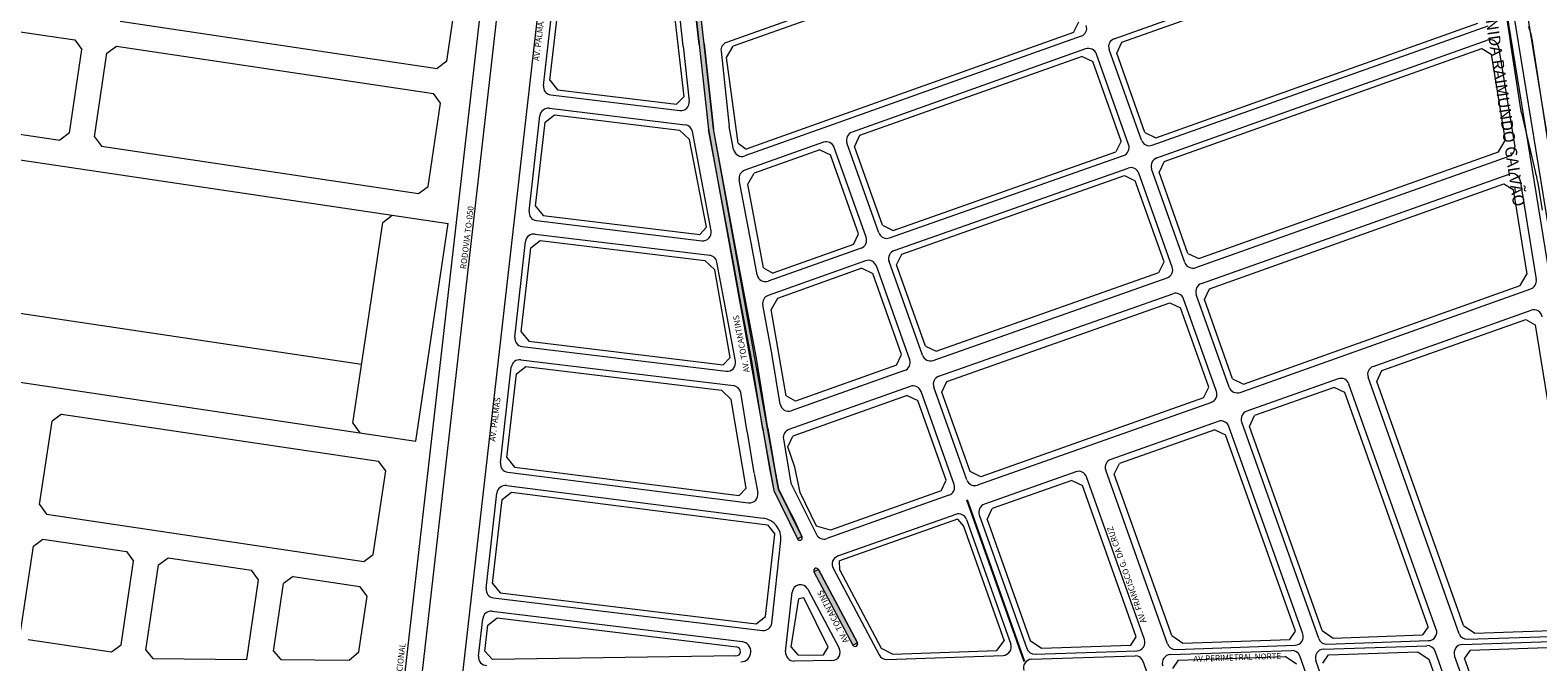
# Model space of a CAD drawing. Units: millimetres. Extents: x -719105 to 23224, y -8935366 to 37596.
# Drawn here: x 8508 to 9401, y 5761 to 6135 of the extents above; entities that cross this region are included whole.
import ezdxf

# ---------------------------------------------------------------- set-up
doc = ezdxf.new("R2010")
doc.units = ezdxf.units.MM
for name, color, linetype, lineweight in [('MEIO_FIO', 8, 'Continuous', 15), ('NOME_AVENIDA', 7, 'Continuous', 0), ('PALITAÇÃO', 80, 'Continuous', 18), ('QUADRA_INTERNA', 8, 'Continuous', 20)]:
    doc.layers.add(name, color=color, linetype=linetype, lineweight=lineweight)
doc.layers.add('TEXTO_1', color=8, linetype='Continuous')
doc.styles.get("Standard").update_dxf_attribs({"font": 'arial.ttf'})

# ---------------------------------------------------------------- blocks, each defined once
blk = doc.blocks.new('JD AURENY II-flat-1-flat-1')
at = {"layer": 'QUADRA_INTERNA', "ltscale": 2}
for p, q in [((528.71, -486.81), (536.08, -437.36)), ((175.63, -454.38), (308.17, -474.15)), ((335.1, -463), (523.03, -491.02)), ((305, -529.28), (312.37, -479.83)), ((308.17, -474.15), (312.37, -479.83)), ((319.83, -531.49), (327.21, -482.04)), ((327.21, -482.04), (332.89, -477.83)), ((332.89, -477.83), (520.81, -505.86)), ((528.71, -486.81), (523.03, -491.02)), ((525.02, -511.54), (520.81, -505.86)), ((166.78, -513.73), (299.32, -533.49)), ((517.65, -560.99), (525.02, -511.54)), ((164.57, -528.56), (496.4, -578.05)), ((305, -529.28), (299.32, -533.49)), ((319.83, -531.49), (324.04, -537.18)), ((324.04, -537.18), (511.96, -565.2)), ((511.96, -565.2), (517.65, -560.99)), ((490.72, -582.25), (496.4, -578.05)), ((496.4, -578.05), (529.53, -582.99)), ((472.96, -701.34), (490.72, -582.25)), ((510.3, -711.96), (529.53, -582.99)), ((146.35, -616.84), (478.18, -666.32)), ((145.34, -657.53), (477.17, -707.02)), ((300.38, -695.82), (294.7, -700.03)), ((300.38, -695.82), (488.31, -723.85)), ((287.33, -749.48), (294.7, -700.03)), ((472.96, -701.34), (477.17, -707.02)), ((477.17, -707.02), (510.3, -711.96)), ((492.51, -729.53), (488.31, -723.85)), ((485.14, -778.98), (492.51, -729.53)), ((287.33, -749.48), (291.53, -755.17)), ((291.53, -755.17), (479.46, -783.19)), ((276.26, -823.66), (283.64, -774.21)), ((283.64, -774.21), (289.32, -770)), ((289.32, -770), (338.77, -777.38)), ((338.77, -777.38), (342.98, -783.06)), ((335.61, -832.51), (342.98, -783.06)), ((350.29, -835.75), (357.82, -785.27)), ((357.82, -785.27), (363.5, -781.06)), ((363.5, -781.06), (412.95, -788.44)), ((479.46, -783.19), (485.14, -778.98)), ((410.14, -841.22), (417.16, -794.12)), ((417.16, -794.12), (412.95, -788.44)), ((437.68, -792.13), (432, -796.33)), ((437.68, -792.13), (477.24, -798.03)), ((426.02, -836.4), (432, -796.33)), ((476.51, -836.82), (481.45, -803.71)), ((481.45, -803.71), (477.24, -798.03)), ((280.47, -829.35), (329.93, -836.72)), ((329.93, -836.72), (335.61, -832.51)), ((350.29, -835.75), (354.55, -840.74)), ((426.02, -836.4), (430.29, -841.39)), ((470.78, -841.72), (476.51, -836.82)), ((354.55, -840.74), (410.14, -841.22)), ((430.29, -841.39), (470.78, -841.72))]:
    blk.add_line(p, q, dxfattribs=at)

msp = doc.modelspace()

# ---------------------------------------------------------------- hatches: boundary and pattern name
at = {"layer": 'PALITAÇÃO'}
h = msp.add_hatch(dxfattribs=at)
h.set_pattern_fill('ANGLE', color=256)
h.set_pattern_definition([(0, (-5000, 0), (0, 6.985), [5.08, -1.905]), (90, (-5000, 0), (-6.985, 4e-16), [5.08, -1.905])])
h.paths.add_polyline_path([(8883.04, 6364.86), (8880.05, 6364.66), (8888.93, 6264.16), (8897.97, 6182.21), (8906.86, 6101.51), (8909.65, 6076.19), (8948.35, 5862.26), (8962.38, 5833.74), (8965.09, 5835.03), (8951.23, 5863.21), (8912.62, 6076.62), (8909.84, 6101.84), (8900.95, 6182.53), (8891.92, 6264.46)])
h.paths.add_polyline_path([(8974.86, 5815.53), (8972.21, 5814.13), (8995.27, 5770.69), (8997.92, 5772.09)])
h.paths.add_polyline_path([(9004.93, 5749.04), (9002.3, 5747.59), (9062.89, 5637.18), (9065.52, 5638.62)])
h.paths.add_polyline_path([(9071.84, 5627.08), (9069.21, 5625.64), (9145.97, 5485.46), (9148.6, 5486.9)])
h.paths.add_polyline_path([(9157.36, 5470.91), (9154.73, 5469.47), (9251.7, 5292.4), (9254.33, 5293.84)])
h.paths.add_polyline_path([(9271.01, 5263.38), (9268.37, 5261.95), (9325.05, 5158.47), (9383.08, 5052.5), (9385.71, 5053.94), (9327.68, 5159.91)])
h.paths.add_polyline_path([(9392.66, 5041.36), (9389.94, 5039.98), (9399.88, 5018.98), (9456.48, 4807.11), (9462.28, 4808.66), (9442, 4884.63), (9415.85, 4982.56), (9411.03, 4998.89), (9402.71, 5020.08), (9399.86, 5026.31)])
h.paths.add_polyline_path([(9501.3, 4662.49), (9467.97, 4787.36), (9462.17, 4785.81), (9506.73, 4618.89, 0.147782), (9509.78, 4613.97, -0.144433), (9512.2, 4610.11), (9523.3, 4570.62, 0.602834), (9525.15, 4570.43, -0.250931), (9554.22, 4586.01, 0.622799), (9556.6, 4590.84)])
h.paths.add_polyline_path([(9529.89, 4557.04, 1), (9572.14, 4557.04, 1)])
h.paths.add_polyline_path([(9560.03, 4528.82, 0.573527), (9558.78, 4530.01, -0.232882), (9534.32, 4534.41, 0.711484), (9532.76, 4533.34), (9544.01, 4492.24, -0.143769), (9543.91, 4486.78, 0.162592), (9544.01, 4481.32), (9545.88, 4474.55, 1), (9551.66, 4476.15), (9549.79, 4482.92, -0.126097), (9549.75, 4485.4)])
h.paths.add_polyline_path([(9559.14, 4449.03, 1), (9553.36, 4447.44), (9579.95, 4351.07, 1), (9585.74, 4352.66)])
h.paths.add_polyline_path([(9590.05, 4337.04, 1), (9584.26, 4335.45), (9615.24, 4223.22, 1), (9621.02, 4224.81)])
h.paths.add_polyline_path([(9625.05, 4210.21, 1), (9619.26, 4208.62), (9631.19, 4165.39, 1), (9636.98, 4166.98)])
h.paths.add_polyline_path([(9643.48, 4142.22, 1.0005), (9637.65, 4140.79), (9670.7, 4005.96, 1.113342), (9676.31, 4007.99)])
h.paths.add_polyline_path([(9688.12, 3973.3, 1), (9663.12, 3973.3, 1)])
h.paths.add_polyline_path([(9669.14, 3953.43, 0.535564), (9668.76, 3955.05, -0.208057), (9657.59, 3965.87, 0.618626), (9655.81, 3966), (9625.8, 3915.31, 1), (9630.96, 3912.25), (9631.95, 3913.92)])
h.paths.add_polyline_path([(9613.92, 3883.47, 1.000941), (9608.75, 3886.51), (9445.42, 3609.48), (9397.22, 3571.32, 1), (9400.94, 3566.62), (9449.98, 3605.44)])
h.paths.add_polyline_path([(9365.28, 3535.76, 1), (9361.47, 3540.39), (9178.24, 3389.63, 1), (9182.06, 3385)])
h.paths.add_polyline_path([(9166.61, 3372.29, 1), (9162.8, 3376.92), (9046.99, 3281.63, 1), (9050.8, 3277)])
h.paths.add_polyline_path([(9035.36, 3264.29, 1), (9031.55, 3268.92), (8896.43, 3157.75, 1.004605), (8900.27, 3153.14)])
h.paths.add_polyline_path([(8884.8, 3140.41, 1), (8880.99, 3145.04), (8392.38, 2743.01), (8391.31, 2734.36)])

# ---------------------------------------------------------------- linework, layer by layer
at = {"ltscale": 2}
msp.add_line((9062.72, 5856.89), (9096.8, 5761.1), dxfattribs=at)
at = {"layer": 'MEIO_FIO', "ltscale": 2}
for p, q in [((9319.88, 6608.06), (9454.11, 5780.68)), ((9313.71, 6596.12), (9446.01, 5780.66)), ((9309.76, 6595.48), (9442.06, 5780.02)), ((8729.92, 5754.65), (8792.75, 6306.11)), ((8739.86, 5753.52), (8802.83, 6306.28)), ((8762.82, 5743.61), (8819.64, 6242.41)), ((9108.1, 6194.71), (8920.4, 6127.92)), ((9150.2, 6130.08), (9293.4, 6181.04)), ((8811.81, 6102.33), (8818.26, 6158.96)), ((8904.08, 6126.72), (8900.3, 6161.08)), ((8907.06, 6127.05), (8903.28, 6161.41)), ((9380.03, 6160.12), (9391.04, 6088.41)), ((8894.64, 6125.68), (8891.82, 6151.22)), ((9130.56, 6131.58), (8983.58, 6079.28)), ((9172.66, 6066.96), (9371.76, 6137.8)), ((8894.64, 6125.68), (8898.24, 6093.03)), ((8904.08, 6126.72), (8909.64, 6076.3)), ((8907.06, 6127.05), (8912.62, 6076.63)), ((8917.1, 6122.66), (8922.01, 6078.09)), ((9133.24, 6124.05), (8994.75, 6074.76)), ((9166.27, 6069.99), (9147.16, 6123.69)), ((9175.34, 6059.42), (9371.34, 6129.16)), ((9377.95, 6125.25), (9387.55, 6066.05)), ((9384.97, 6127.98), (9391.04, 6088.41)), ((9397.8, 6130.05), (9413.19, 6029.87)), ((9158.73, 6067.33), (9139.63, 6121.01)), ((8816.17, 6096.8), (8892.66, 6087.51)), ((8815.34, 6088.84), (8895.89, 6079.06)), ((8803.32, 6027.81), (8809.77, 6084.44)), ((8924.57, 6064.42), (8922.01, 6078.09)), ((8983.58, 6079.28), (8931.16, 6060.63)), ((9391.51, 6086.02), (9399.93, 6050.67)), ((9391.51, 6086.02), (9399.93, 6050.67)), ((8911.21, 6016.27), (8900.21, 6075.02)), ((8923.42, 6002.66), (8909.65, 6076.19)), ((8926.37, 6003.22), (8912.6, 6076.74)), ((8977.79, 6068.73), (8931.17, 6052.14)), ((9010.68, 6015.07), (8991.71, 6068.38)), ((9003.13, 6012.41), (8984.17, 6065.7)), ((9017.05, 6012.03), (9155.68, 6060.94)), ((9198.47, 5994.41), (9384.3, 6060.53)), ((9019.76, 6004.5), (9158.39, 6053.41)), ((9192.08, 5997.45), (9172.31, 6053.03)), ((8935.71, 6004.96), (8927.93, 6046.51)), ((9184.54, 5994.79), (9164.76, 6050.37)), ((9201.82, 5984.99), (9384.2, 6049.89)), ((9390.81, 6045.98), (9400.33, 5987.33)), ((9401.16, 6045.62), (9403.8, 6028.43)), ((8807.68, 6022.28), (8905.69, 6010.38)), ((8794.83, 5953.29), (8801.28, 6009.92)), ((8806.85, 6014.32), (8910.37, 6001.76)), ((9000.1, 6006.02), (8945.06, 5986.44)), ((8918.99, 5974.74), (8914.69, 5997.71)), ((8928.33, 5976.49), (8923.42, 6002.66)), ((8931.28, 5977.04), (8926.37, 6003.22)), ((8938.47, 5990.23), (8935.71, 6004.96)), ((9002.78, 5998.49), (8945.06, 5977.95)), ((9036.49, 5942.53), (9016.71, 5998.11)), ((9028.95, 5939.87), (9009.17, 5995.45)), ((9042.87, 5939.49), (9181.49, 5988.4)), ((9046.24, 5930.07), (9184.87, 5978.98)), ((9224.77, 5920.51), (9397.07, 5981.82)), ((8925.69, 5938.96), (8918.99, 5974.74)), ((8935.1, 5940.32), (8928.33, 5976.49)), ((8938.05, 5940.87), (8931.28, 5977.04)), ((8947.39, 5942.62), (8941.82, 5972.32)), ((9210.8, 5920.99), (9191.24, 5975.94)), ((9218.38, 5923.55), (9198.79, 5978.6)), ((9303.69, 5935.86), (9397.3, 5969.17)), ((8799.19, 5947.76), (8920.17, 5933.07)), ((8786.33, 5878.72), (8792.79, 5935.4)), ((8798.36, 5939.8), (8924.41, 5924.5)), ((8941.94, 5898.58), (8935.09, 5940.36)), ((8944.9, 5899.06), (8938.05, 5940.84)), ((8952.16, 5913.49), (8947.43, 5942.38)), ((9025.91, 5933.48), (8958.77, 5909.59)), ((9282.96, 5928.5), (9228.76, 5909.31)), ((9341.09, 5780.05), (9289.34, 5925.46)), ((9354.73, 5777.5), (9300.66, 5929.47)), ((8932.56, 5897.04), (8928.75, 5920.35)), ((9029.27, 5924.06), (8957.3, 5898.45)), ((9055.26, 5865.92), (9035.65, 5921.02)), ((9062.81, 5868.58), (9043.2, 5923.68)), ((9207.76, 5914.6), (9069.19, 5865.54)), ((8941.94, 5898.57), (8946, 5874.36)), ((8944.9, 5899.07), (8948.96, 5874.86)), ((9211.79, 5903.3), (9148.16, 5880.77)), ((9261.92, 5777.32), (9218.17, 5900.27)), ((9271.37, 5774.62), (9225.72, 5902.92)), ((8932.57, 5897), (8936.63, 5872.79)), ((8954.04, 5892.91), (8958.45, 5866.67)), ((8790.67, 5873.2), (8933.37, 5855.12)), ((8936.68, 5872.51), (8938.91, 5861.04)), ((8946.01, 5874.32), (8948.35, 5862.26)), ((8948.95, 5874.89), (8951.22, 5863.24)), ((9127.43, 5873.43), (9073.22, 5854.24)), ((9181.72, 5771.52), (9145.12, 5874.38)), ((8789.89, 5865.23), (8942.07, 5845.96)), ((8951.22, 5863.24), (8958.47, 5848.76)), ((8958.45, 5866.67), (8973.65, 5836.29)), ((9168.08, 5774.08), (9133.81, 5870.39)), ((8777.85, 5804.25), (8784.3, 5860.84)), ((8948.35, 5862.26), (8955.79, 5847.41)), ((9052.22, 5859.53), (8979.8, 5833.82)), ((8955.79, 5847.41), (8957.48, 5844.03)), ((8958.47, 5848.76), (8960.16, 5845.38)), ((8960.17, 5845.35), (8965.09, 5835.03)), ((9056.25, 5848.23), (8986.24, 5823.38)), ((9062.64, 5845.19), (9088.91, 5771.34)), ((9070.18, 5847.85), (9098.37, 5768.64)), ((8957.47, 5844.06), (8962.38, 5833.74)), ((8947.18, 5783.8), (8952.49, 5832.76)), ((8972.21, 5814.13), (8995.27, 5770.69)), ((8974.86, 5815.53), (8997.92, 5772.09)), ((8983.5, 5816.32), (9010.78, 5764.94)), ((8955.4, 5766.81), (8959.22, 5802.04)), ((8968.61, 5803.85), (8987.15, 5768.93)), ((8782.22, 5798.72), (8941.61, 5779.37)), ((8773.29, 5764.24), (8775.81, 5786.36)), ((8781.38, 5790.76), (8929.55, 5772.78)), ((9356.49, 5771.13), (9423.35, 5773.44)), ((9359.62, 5774.18), (9428.82, 5776.57)), ((9015.37, 5762.29), (9084.37, 5764.67)), ((9103.25, 5765.32), (9163.54, 5767.41)), ((9183.48, 5765.15), (9255.31, 5767.63)), ((9186.61, 5768.2), (9257.38, 5770.65)), ((9274.18, 5768.28), (9335.52, 5770.4)), ((9276.26, 5771.3), (9336.55, 5773.38)), ((9348.99, 5742.96), (9340.41, 5767.08)), ((9361.76, 5736.89), (9351.95, 5764.45)), ((8982.8, 5761.59), (8960.44, 5761.27)), ((9101.17, 5762.31), (9162.51, 5764.43)), ((9193.54, 5687.64), (9167.4, 5761.11)), ((9276.92, 5717.31), (9260.19, 5764.31)), ((9284.45, 5719.99), (9269.64, 5761.61))]:
    msp.add_line(p, q, dxfattribs=at)
for centre, radius, start, end in [((9128.88, 6136.29), 5, 289.5871, 19.5871), ((9368.15, 6125.49), 30, 8.73021, 23.35682), ((8922.07, 6123.21), 5, 109.5871, 186.28656), ((9134.91, 6119.33), 5, 19.5871, 109.5871), ((9151.87, 6125.37), 5, 109.5871, 199.5871), ((9373.01, 6124.45), 5, 9.21532, 109.5871), ((8816.78, 6101.76), 5, 173.50061, 263.07922), ((8814.74, 6083.88), 5, 83.07922, 173.50061), ((8893.27, 6092.48), 5, 263.07922, 6.28656), ((9420.7, 6092.96), 30, 188.73021, 193.38958), ((9420.7, 6092.96), 30, 188.73016, 193.38952), ((8895.29, 6074.1), 5, 10.6087, 83.07922), ((8979.46, 6064.02), 5, 19.5871, 109.5871), ((8996.42, 6070.05), 5, 109.5871, 199.5871), ((9170.98, 6071.67), 5, 199.5871, 289.5871), ((8929.49, 6065.34), 5, 190.6087, 289.5871), ((9154.02, 6065.66), 5, 289.43358, 19.5871), ((9177.02, 6054.71), 5, 109.5871, 199.5871), ((9382.62, 6065.24), 5, 289.5871, 9.21532), ((8932.84, 6047.43), 5, 109.5871, 190.6087), ((9160.05, 6048.7), 5, 19.5871, 109.43358), ((9371.5, 6041.07), 30, 8.73021, 18.6568), ((9371.5, 6041.07), 30, 8.73016, 18.65674), ((9385.88, 6045.17), 5, 9.21532, 109.5871), ((8808.29, 6027.24), 5, 173.50061, 263.07922), ((8906.3, 6015.35), 5, 263.07922, 10.6087), ((9015.39, 6016.75), 5, 199.5871, 289.43358), ((8806.25, 6009.36), 5, 83.07922, 173.50061), ((8998.42, 6010.73), 5, 289.5871, 19.5871), ((8909.77, 5996.79), 5, 10.6086, 83.07922), ((9004.46, 5993.78), 5, 19.5871, 109.5871), ((9021.42, 5999.79), 5, 109.43358, 199.5871), ((9196.8, 5999.12), 5, 199.5871, 289.5871), ((8943.38, 5991.15), 5, 190.6086, 289.5871), ((9179.83, 5993.11), 5, 289.43358, 19.5871), ((9186.53, 5974.27), 5, 19.5871, 109.43358), ((9203.5, 5980.28), 5, 109.5871, 199.5871), ((9395.39, 5986.53), 5, 289.5871, 9.21532), ((8946.74, 5973.24), 5, 109.5871, 190.6087), ((9398.97, 5964.45), 5, 9.21532, 109.5871), ((8799.8, 5952.72), 5, 173.50061, 263.07922), ((8797.76, 5934.84), 5, 83.07922, 173.50061), ((8920.78, 5938.04), 5, 263.07922, 10.6087), ((9024.24, 5938.19), 5, 289.5871, 19.5871), ((9041.2, 5944.2), 5, 199.5871, 289.43358), ((9305.37, 5931.15), 5, 109.5871, 199.5871), ((9047.91, 5925.36), 5, 109.43358, 199.5871), ((9284.63, 5923.79), 5, 19.5871, 109.49696), ((8923.81, 5919.54), 5, 9.30371, 83.07922), ((9030.94, 5919.35), 5, 19.5871, 109.5871), ((9206.09, 5919.32), 5, 289.49696, 19.5871), ((9223.09, 5925.22), 5, 199.5871, 289.5871), ((8957.1, 5914.3), 5, 189.30371, 289.5871), ((9230.43, 5904.6), 5, 109.49696, 199.5871), ((9213.46, 5898.59), 5, 19.5871, 109.49696), ((8958.97, 5893.74), 5, 109.5871, 189.52547), ((9149.83, 5876.06), 5, 109.49696, 199.5871), ((8791.3, 5878.16), 5, 173.50061, 262.78236), ((9129.09, 5868.72), 5, 19.5871, 109.49696), ((8789.26, 5860.27), 5, 82.78236, 173.50061), ((9050.55, 5864.24), 5, 289.54173, 19.5871), ((9067.52, 5870.25), 5, 199.5871, 289.49696), ((8934, 5860.08), 5, 262.78236, 10.9866), ((9074.89, 5849.53), 5, 109.49696, 199.5871), ((8940.56, 5834.05), 12, 353.80999, 82.78236), ((9057.93, 5843.51), 5, 19.5871, 109.54173), ((8978.13, 5838.53), 5, 206.5982, 289.54173), ((8963.74, 5834.38), 1.5, 205.47996, 289.54173), ((8963.74, 5834.38), 1.5, 289.54173, 25.47996), ((8987.91, 5818.66), 5, 109.54173, 207.96892), ((8973.53, 5814.83), 1.5, 109.54173, 207.96892), ((8973.53, 5814.83), 1.5, 27.96892, 109.54173), ((8782.82, 5803.68), 5, 173.50061, 263.07922), ((8964.19, 5801.5), 5, 27.96892, 173.80999), ((8780.78, 5785.8), 5, 83.07922, 173.50061), ((8942.21, 5784.34), 5, 263.07922, 353.80999), ((9163.37, 5772.4), 5, 271.9779, 19.5871), ((9257.21, 5775.64), 5, 271.9779, 19.5871), ((9276.08, 5776.3), 5, 199.5871, 271.9779), ((9336.38, 5778.38), 5, 271.9779, 19.5871), ((9359.44, 5779.17), 5, 199.5871, 271.9779), ((8928.83, 5766.82), 6, 270.8155, 83.07922), ((8960.37, 5766.27), 5, 173.80999, 270.8155), ((8982.73, 5766.59), 5, 270.8155, 27.96892), ((8996.6, 5771.39), 1.5, 207.96892, 271.18304), ((8996.6, 5771.39), 1.5, 271.18304, 27.96892), ((9015.2, 5767.29), 5, 207.96892, 271.9779), ((9084.2, 5769.67), 5, 271.9779, 19.5871), ((9103.08, 5770.32), 5, 199.5871, 271.9779), ((9183.66, 5760.16), 5, 91.9779, 199.5871), ((9186.43, 5773.2), 5, 199.5871, 271.9779), ((9255.48, 5762.64), 5, 19.5871, 91.9779), ((9274.36, 5763.29), 5, 91.9779, 199.5871), ((9335.69, 5765.41), 5, 19.5871, 91.9779), ((9356.67, 5766.13), 5, 91.9779, 199.5871), ((8778.26, 5763.68), 5, 173.50061, 270.8155), ((9101.35, 5757.31), 5, 91.9779, 199.5871), ((9162.69, 5759.43), 5, 19.5871, 91.9779)]:
    msp.add_arc(centre, radius, start, end, dxfattribs=at)
at = {"layer": 'PALITAÇÃO'}
for points in [[(8883.04, 6364.86), (8880.05, 6364.66), (8888.93, 6264.16), (8897.97, 6182.21), (8906.86, 6101.51), (8909.65, 6076.19), (8948.35, 5862.26), (8962.38, 5833.74), (8965.09, 5835.03), (8951.23, 5863.21), (8912.62, 6076.62), (8909.84, 6101.84), (8900.95, 6182.53), (8891.92, 6264.46)], [(8972.21, 5814.13), (8995.27, 5770.69), (8997.92, 5772.09), (8974.86, 5815.53)]]:
    msp.add_lwpolyline(points, close=True, dxfattribs=at)
at = {"layer": 'QUADRA_INTERNA', "ltscale": 2}
for p, q in [((9105.97, 6190.23), (8924.34, 6125.6)), ((9154.67, 6127.96), (9294.57, 6177.74)), ((8815.68, 6105.42), (8821.34, 6155.1)), ((8889.11, 6147.02), (8895.08, 6095.64)), ((9126.09, 6133.71), (9129.12, 6140.09)), ((9126.09, 6133.71), (8982.41, 6082.58)), ((9174.78, 6071.43), (9365.62, 6139.33)), ((8920.3, 6118.97), (8924.34, 6125.6)), ((9151.63, 6121.57), (9154.67, 6127.96)), ((9179.81, 6057.3), (9368.06, 6124.28)), ((9368.06, 6124.28), (9373.57, 6121.02)), ((8927.22, 6068.14), (8920.3, 6118.97)), ((9131.11, 6119.57), (8999.22, 6072.64)), ((9131.11, 6119.57), (9137.5, 6116.54)), ((9154.26, 6069.45), (9137.5, 6116.54)), ((9168.4, 6074.46), (9151.63, 6121.57)), ((9373.57, 6121.02), (9381.9, 6069.68)), ((8815.68, 6105.42), (8820.08, 6099.85)), ((8820.08, 6099.85), (8890.7, 6091.28)), ((8890.7, 6091.28), (8895.08, 6095.64)), ((8807.19, 6030.9), (8812.85, 6080.58)), ((8812.85, 6080.58), (8818.38, 6084.95)), ((8818.38, 6084.95), (8892.5, 6075.95)), ((8982.41, 6082.58), (8932.08, 6064.67)), ((8892.5, 6075.95), (8898.42, 6070.44)), ((8908.52, 6018.36), (8898.42, 6070.44)), ((8999.22, 6072.64), (8996.18, 6066.25)), ((9154.26, 6069.45), (9151.22, 6063.08)), ((9168.4, 6074.46), (9174.78, 6071.43)), ((9377.99, 6063.07), (9381.9, 6069.68)), ((8927.22, 6068.14), (8932.08, 6064.67)), ((8975.66, 6064.26), (8936.8, 6050.43)), ((8975.66, 6064.26), (8982.05, 6061.23)), ((8998.66, 6014.54), (8982.05, 6061.23)), ((9012.8, 6019.54), (8996.18, 6066.25)), ((9019.19, 6016.5), (9151.22, 6063.08)), ((9200.26, 5999.83), (9377.99, 6063.07)), ((9179.81, 6057.3), (9176.78, 6050.91)), ((9193.87, 6002.86), (9176.78, 6050.91)), ((8933.01, 6043.84), (8936.8, 6050.43)), ((8942.27, 5994.4), (8933.01, 6043.84)), ((9024.22, 6002.37), (9156.25, 6048.95)), ((9156.25, 6048.95), (9162.64, 6045.9)), ((9179.73, 5997.85), (9162.64, 6045.9)), ((9206.63, 5981.92), (9381.08, 6044)), ((9381.08, 6044), (9386.59, 6040.74)), ((9386.59, 6040.74), (9394.75, 5990.46)), ((8807.19, 6030.9), (8811.59, 6025.33)), ((8811.59, 6025.33), (8904.51, 6014.05)), ((8904.51, 6014.05), (8908.52, 6018.36)), ((9012.8, 6019.54), (9019.19, 6016.5)), ((8798.7, 5956.38), (8804.36, 6006.06)), ((8804.36, 6006.06), (8809.89, 6010.43)), ((8809.89, 6010.43), (8907.52, 5998.58)), ((8995.63, 6008.15), (8947.9, 5991.16)), ((8995.63, 6008.15), (8998.66, 6014.54)), ((8907.52, 5998.58), (8913.35, 5993.05)), ((9021.18, 5995.99), (9024.22, 6002.37)), ((9176.7, 5991.48), (9179.73, 5997.85)), ((9193.87, 6002.86), (9200.26, 5999.83)), ((8922.54, 5941.13), (8913.35, 5993.05)), ((8942.27, 5994.4), (8947.9, 5991.16)), ((9000.66, 5994.02), (8950.63, 5976.22)), ((9000.66, 5994.02), (9007.04, 5990.98)), ((9024.14, 5942.93), (9007.04, 5990.98)), ((9038.28, 5947.94), (9021.18, 5995.99)), ((9044.67, 5944.9), (9176.7, 5991.48)), ((9390.84, 5983.85), (9394.75, 5990.46)), ((9203.6, 5975.54), (9206.63, 5981.92)), ((9226.72, 5925.45), (9390.84, 5983.85)), ((8950.63, 5976.22), (8946.78, 5969.62)), ((9051.04, 5927), (9183.07, 5973.58)), ((9183.07, 5973.58), (9189.46, 5970.53)), ((9206.16, 5923.59), (9189.46, 5970.53)), ((9220.34, 5928.49), (9203.6, 5975.54)), ((8955.71, 5918.51), (8946.78, 5969.62)), ((9308.8, 5933.43), (9394.1, 5963.78)), ((9394.1, 5963.78), (9399.61, 5960.52)), ((8798.7, 5956.38), (8803.1, 5950.81)), ((9399.61, 5960.52), (9428.08, 5785.01)), ((8803.1, 5950.81), (8918.45, 5936.81)), ((9038.28, 5947.94), (9044.67, 5944.9)), ((8795.87, 5931.54), (8801.4, 5935.91)), ((8801.4, 5935.91), (8917.29, 5921.84)), ((8918.45, 5936.81), (8922.54, 5941.13)), ((9021.11, 5936.55), (8961.28, 5915.26)), ((9021.11, 5936.55), (9024.14, 5942.93)), ((8790.21, 5881.82), (8795.87, 5931.54)), ((9048, 5920.62), (9051.04, 5927)), ((9220.34, 5928.49), (9226.72, 5925.45)), ((9305.77, 5927.04), (9308.8, 5933.43)), ((9357.25, 5782.37), (9305.77, 5927.04)), ((8917.29, 5921.84), (8923.08, 5916.31)), ((8961.28, 5915.26), (8955.71, 5918.51)), ((9027.48, 5918.65), (8959.72, 5894.54)), ((9027.48, 5918.65), (9033.86, 5915.61)), ((9064.76, 5873.52), (9048, 5920.62)), ((9203.12, 5917.21), (9071.15, 5870.48)), ((9203.12, 5917.21), (9206.16, 5923.59)), ((9280.53, 5923.4), (9233.39, 5906.71)), ((9286.92, 5920.35), (9280.53, 5923.4)), ((9336.28, 5781.64), (9286.92, 5920.35)), ((8931.95, 5863.66), (8923.08, 5916.31)), ((9050.62, 5868.51), (9033.86, 5915.61)), ((9230.36, 5900.33), (9233.39, 5906.71)), ((9273.36, 5779.47), (9230.36, 5900.33)), ((8956.68, 5888.15), (8959.72, 5894.54)), ((9209.83, 5898.36), (9153.27, 5878.34)), ((9209.83, 5898.36), (9216.22, 5895.32)), ((9257.63, 5778.93), (9216.22, 5895.32)), ((8790.21, 5881.82), (8794.6, 5876.23)), ((8960.94, 5876.18), (8956.68, 5888.15)), ((8794.6, 5876.23), (8927.82, 5859.36)), ((8963.95, 5861.23), (8960.94, 5876.18)), ((9071.15, 5870.48), (9064.76, 5873.52)), ((9150.23, 5871.96), (9153.27, 5878.34)), ((9184.24, 5776.39), (9150.23, 5871.96)), ((8927.82, 5859.36), (8931.95, 5863.66)), ((9047.59, 5862.13), (9050.62, 5868.51)), ((9124.99, 5868.33), (9077.86, 5851.64)), ((9124.99, 5868.33), (9131.38, 5865.28)), ((9163.27, 5775.67), (9131.38, 5865.28)), ((8781.72, 5807.34), (8787.38, 5856.98)), ((8787.38, 5856.98), (8792.91, 5861.32)), ((8792.91, 5861.32), (8944.68, 5842.1)), ((8973.6, 5841.14), (8963.95, 5861.23)), ((9047.59, 5862.13), (8982.06, 5838.87)), ((9057.18, 5845.37), (8987.33, 5820.58)), ((9057.18, 5845.37), (9060.87, 5841.19)), ((9074.82, 5845.26), (9077.86, 5851.64)), ((9074.82, 5845.26), (9100.35, 5773.49)), ((8943.51, 5787.7), (8949.07, 5836.51)), ((8944.68, 5842.1), (8949.07, 5836.51)), ((8982.06, 5838.87), (8973.6, 5841.14)), ((9060.87, 5841.19), (9085.02, 5773.33)), ((8987.55, 5815.08), (8987.33, 5820.58)), ((8987.55, 5815.08), (9012.03, 5768.99)), ((8781.72, 5807.34), (8786.12, 5801.77)), ((8786.12, 5801.77), (8937.98, 5783.34)), ((8958.77, 5769.71), (8963.14, 5798.25)), ((8966.13, 5798.72), (8963.14, 5798.25)), ((8980.68, 5769.56), (8966.13, 5798.72)), ((8777.14, 5767.12), (8778.9, 5782.5)), ((8778.9, 5782.5), (8784.42, 5786.87)), ((8784.42, 5786.87), (8926.23, 5769.65)), ((8937.98, 5783.34), (8943.51, 5787.7)), ((9357.25, 5782.37), (9363.92, 5777.83)), ((9100.35, 5773.49), (9107.03, 5768.96)), ((9159.95, 5770.78), (9163.27, 5775.67)), ((9184.24, 5776.39), (9190.91, 5771.85)), ((9190.91, 5771.85), (9254.31, 5774.04)), ((9254.31, 5774.04), (9257.63, 5778.93)), ((9273.36, 5779.47), (9280.04, 5774.93)), ((9280.04, 5774.93), (9332.95, 5776.76)), ((9336.28, 5781.64), (9332.95, 5776.76)), ((9363.92, 5777.83), (9423.89, 5779.9)), ((8777.14, 5767.12), (8781.58, 5762.22)), ((8963.01, 5764.83), (8958.77, 5769.71)), ((8963.01, 5764.83), (8977.91, 5765.02)), ((8977.91, 5765.02), (8980.68, 5769.56)), ((9012.03, 5768.99), (9018.92, 5765.41)), ((9018.92, 5765.41), (9080.62, 5767.54)), ((9080.62, 5767.54), (9085.02, 5773.33)), ((9107.03, 5768.96), (9159.95, 5770.78)), ((9273.93, 5760.01), (9277.25, 5764.89)), ((9277.25, 5764.89), (9330.17, 5766.72)), ((9330.17, 5766.72), (9336.84, 5762.18)), ((9361.13, 5767.79), (9357.81, 5762.9)), ((9361.13, 5767.79), (9418.28, 5769.76)), ((8925.94, 5764.28), (8781.58, 5762.22)), ((9188.13, 5761.81), (9184.81, 5756.93)), ((9188.13, 5761.81), (9251.53, 5764)), ((9258.2, 5759.46), (9251.53, 5764)), ((9342.6, 5745.99), (9336.84, 5762.18)), ((9366.47, 5738.56), (9357.81, 5762.9))]:
    msp.add_line(p, q, dxfattribs=at)
msp.add_arc((8925.9, 5766.98), 2.7, 270.8155, 83.07922, dxfattribs=at)

# ---------------------------------------------------------------- block references
at = {"ltscale": 2}
msp.add_blockref('JD AURENY II-flat-1-flat-1', (8225.83, 6603.5), dxfattribs=at)

# ---------------------------------------------------------------- texts
at = {"layer": 'NOME_AVENIDA', "ltscale": 2}
for s, height, rotation, p in [('AVENIDA RAIMUNDO GALVÃO', 7, 278.45223, (9367.86, 6157.96)), ('AV. PALMAS', 3.5, 82.9751, (8809.25, 6116.72)), ('AV. TOCANTINS', 3.5, 100.95814, (8934.11, 5932.67)), ('AV. PALMAS', 3.5, 82.9751, (8783.25, 5891.26)), ('AV. FRANCISCO G. DA CRUZ', 3.5, 109.55704, (9169.29, 5784.5)), ('AV. TOCANTINS', 3.5, 117.49387, (8992.91, 5773.1)), ('AV.PERIMETRAL NORTE', 3.5, 1.95586, (9197.14, 5760.82))]:
    msp.add_text(s, height=height, rotation=rotation, dxfattribs=at).set_placement(p)
at = {"layer": 'TEXTO_1', "ltscale": 2}
for s, p in [('RODOVIA TO-050', (8765.96, 5993.4)), ('PORTO NACIONAL', (8725.23, 5731.68))]:
    msp.add_text(s, height=3.5, rotation=82.9751, dxfattribs=at).set_placement(p)

doc.saveas('drawing.dxf')
